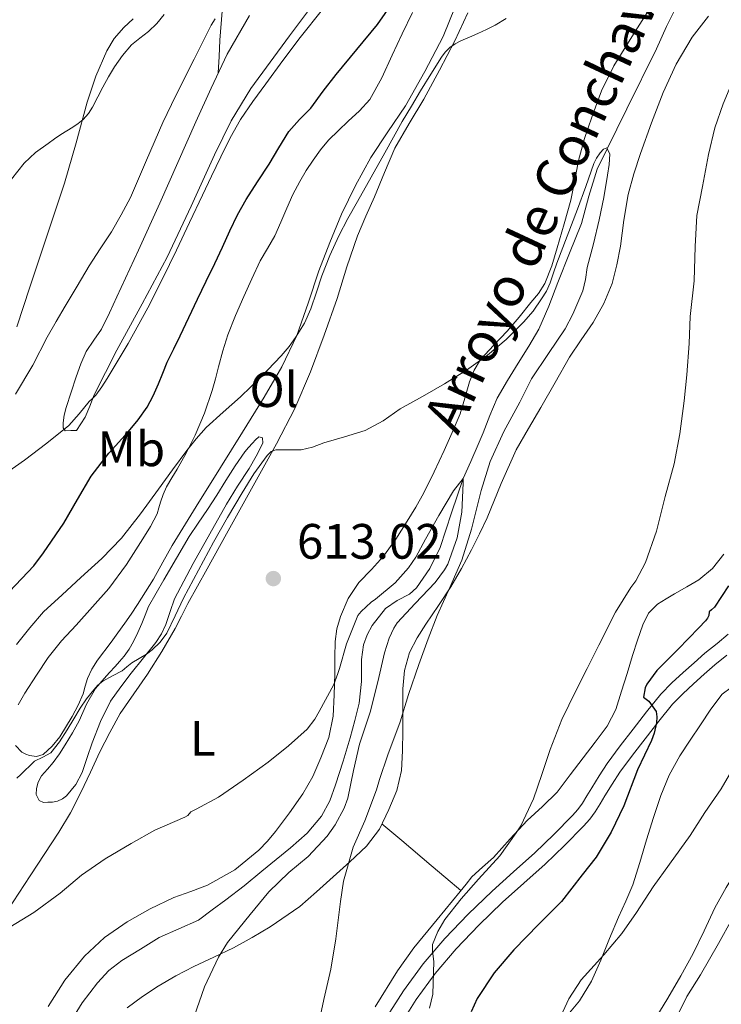
# Model space of a CAD drawing. Units: metres. Extents: x 539317 to 546186, y 4710039 to 4714707.
# Drawn here: x 544119 to 544260, y 4713668 to 4713866 of the extents above; entities that cross this region are included whole.
import ezdxf
from ezdxf.enums import TextEntityAlignment as Align

# ---------------------------------------------------------------- set-up
doc = ezdxf.new("R2010")
doc.units = ezdxf.units.M
doc.header["$MEASUREMENT"] = 0
doc.linetypes.add('DGN Style 3', pattern=[119.00294000000001, 85.00210000000001, -34.00084])
for name, color, linetype, lineweight in [('Nivel 11', 7, 'Continuous', 0), ('Nivel 21', 7, 'Continuous', 0), ('Nivel 36', 7, 'Continuous', 0), ('Nivel 37', 7, 'Continuous', 0), ('Nivel 4', 7, 'Continuous', 0), ('Nivel 41', 7, 'Continuous', 0), ('Nivel 43', 7, 'Continuous', 0), ('Nivel 5', 7, 'Continuous', 0), ('Nivel 7', 7, 'Continuous', 0)]:
    doc.layers.add(name, color=color, linetype=linetype, lineweight=lineweight)
doc.styles.add('Style-Arial', font='txt')
doc.styles.add('Style-Arial Narrow', font='txt')
doc.styles.add('Style-timesi', font='timesi.shx', dxfattribs={"bigfont": 'timesibig.shx'})

# ---------------------------------------------------------------- blocks, each defined once
blk = doc.blocks.new('5PATER')
at = {"layer": 'Nivel 7', "linetype": 'Continuous', "lineweight": 0}
h = blk.add_hatch(color=51, dxfattribs=at)
edge = h.paths.add_edge_path()
edge.add_ellipse((0.0009608715772628784, -0.002962933853268623), major_axis=(-1.095731442372465, -1.110710699892244), ratio=0.9994222409660318, start_angle=0, end_angle=360)

msp = doc.modelspace()

# ---------------------------------------------------------------- linework, layer by layer
at = {"layer": 'Nivel 11', "color": 142, "linetype": 'DGN Style 3', "lineweight": 13}
for points in [[(544251.4100000001, 4713869.18, 616.85), (544249.2399999984, 4713864.74, 616.49), (544247.2199999988, 4713860.25, 616.1), (544241.1799999997, 4713848.140000001, 615.5600000000001), (544235.25, 4713835.98, 615), (544233.5799999982, 4713830.52, 614.39), (544232.0399999991, 4713825, 613.82), (544229.6600000001, 4713819.040000001, 613.69), (544227.2699999996, 4713813.08, 613.57), (544225.4499999993, 4713808.35, 613.3100000000001), (544223.4299999997, 4713803.720000001, 613.07), (544221.4200000018, 4713800.26, 612.9300000000001), (544219.2800000012, 4713796.859999999, 612.78), (544217.129999999, 4713793.32, 612.63), (544215.0799999982, 4713789.77, 612.48), (544213.5799999982, 4713786.310000001, 612.39), (544212.2300000004, 4713782.779999999, 612.3000000000001), (544211.2300000004, 4713780.470000001, 611.91), (544209.7199999988, 4713777.050000001, 610.76), (544208.2300000004, 4713773.6, 610), (544205.8399999999, 4713766.699999999, 609.86), (544203.5700000003, 4713759.710000001, 609.73), (544201.5, 4713755.439999999, 609.49), (544198.7699999996, 4713751.52, 609.28), (544197.379999999, 4713750.300000001, 609.23)], [(544197.379999999, 4713750.300000001, 609.23), (544194.870000001, 4713748.99, 609.1800000000001), (544192.5500000007, 4713747.369999999, 609.1), (544189.8399999999, 4713743.949999999, 608.94), (544188.8099999987, 4713742.07, 608.85), (544188.120000001, 4713740.040000001, 608.77), (544187.7199999988, 4713737.1, 608.67), (544187.6700000018, 4713732.65, 608.54), (544187.2199999988, 4713728.27, 608.45), (544186.3399999999, 4713724.779999999, 608.45), (544185.3999999985, 4713721.310000001, 608.45), (544183.9699999988, 4713716.57, 608.37), (544182.4699999988, 4713711.85, 608.27), (544181.2899999991, 4713708.59, 608.1800000000001), (544179.6499999985, 4713705.52, 608.1), (544176.7300000004, 4713702.07, 608.04), (544173.379999999, 4713699.1, 607.97), (544170.5100000016, 4713696.75, 607.78), (544167.620000001, 4713694.41, 607.57), (544164.0199999996, 4713691.48, 607.39), (544160.370000001, 4713688.640000001, 607.1800000000001), (544157.5899999999, 4713686.59, 606.98), (544154.8000000007, 4713684.540000001, 606.78), (544146.8999999985, 4713681.02, 606.03), (544143.1099999994, 4713678.720000001, 605.87), (544139.3299999982, 4713676.43, 605.71), (544136.7300000004, 4713674.390000001, 605.67), (544134.4499999993, 4713671.880000001, 605.66), (544131.3500000015, 4713667.84, 605.5600000000001), (544127.4299999997, 4713661.449999999, 605.35)]]:
    msp.add_polyline3d(points, dxfattribs=at)
at = {"layer": 'Nivel 21', "color": 7, "linetype": 'DGN Style 3', "lineweight": 0}
for points in [[(544158.8099999987, 4713855.359999999, 632.53), (544158.9899999984, 4713858.68, 633.24), (544159.1600000001, 4713862, 633.94), (544159.629999999, 4713867.810000001, 634.76)], [(544261.370000001, 4713737.960000001, 626.91), (544258.9699999988, 4713735.99, 626.62), (544256.8099999987, 4713734.109999999, 626.41), (544254.6700000018, 4713732.199999999, 626.22), (544252.4800000004, 4713730.199999999, 625.97), (544250.4299999997, 4713728.060000001, 625.72), (544247.6400000006, 4713724.630000001, 625.37), (544244.9400000013, 4713721.130000001, 625.0600000000001), (544242.3399999999, 4713717.800000001, 624.83), (544239.8200000003, 4713714.380000001, 624.6), (544238.2699999996, 4713711.99, 624.45), (544236.7800000012, 4713709.58, 624.3000000000001), (544235.8200000003, 4713707.98, 624.1), (544234.8399999999, 4713706.390000001, 623.83), (544233.7300000004, 4713704.9, 623.57), (544232.4699999988, 4713703.51, 623.32), (544228.6700000018, 4713699.609999999, 623.07), (544224.75, 4713695.83, 622.95), (544220.4400000013, 4713691.99, 622.58), (544216.1400000006, 4713688.15, 622.09), (544211.379999999, 4713683.540000001, 621.24), (544206.8099999987, 4713678.74, 620.41), (544202.5799999982, 4713673.810000001, 619.8100000000001), (544198.7399999984, 4713668.540000001, 619.27), (544194.9800000004, 4713662.65, 618.8100000000001)]]:
    msp.add_polyline3d(points, dxfattribs=at)
at = {"layer": 'Nivel 21', "color": 7, "linetype": 'Continuous', "lineweight": 0}
msp.add_polyline3d([(544192.3500000015, 4713664.290000001, 618.8100000000001), (544196.1900000013, 4713670.279999999, 619.27), (544200.1499999985, 4713675.73, 619.8100000000001), (544204.5100000016, 4713680.82, 620.41), (544209.1799999997, 4713685.720000001, 621.24), (544214.0300000012, 4713690.42, 622.09), (544218.379999999, 4713694.300000001, 622.58), (544222.6400000006, 4713698.1, 622.95), (544226.4800000004, 4713701.810000001, 623.07), (544230.2199999988, 4713705.640000001, 623.32), (544231.3399999999, 4713706.869999999, 623.57), (544232.2699999996, 4713708.130000001, 623.83), (544233.1700000018, 4713709.59, 624.1), (544234.1400000006, 4713711.189999999, 624.3000000000001), (544235.6499999985, 4713713.640000001, 624.45), (544237.2699999996, 4713716.140000001, 624.6), (544239.870000001, 4713719.67, 624.83), (544242.4899999984, 4713723.029999999, 625.0600000000001), (544245.2100000009, 4713726.550000001, 625.37), (544248.1000000015, 4713730.109999999, 625.72), (544250.3099999987, 4713732.41, 625.97), (544252.5899999999, 4713734.5, 626.22), (544254.7600000016, 4713736.43, 626.41), (544256.9699999988, 4713738.359999999, 626.62), (544259.3999999985, 4713740.34, 626.91), (544261.629999999, 4713742.199999999, 627.22)], dxfattribs=at)
at = {"layer": 'Nivel 36', "color": 92, "linetype": 'Continuous', "lineweight": 0}
for points in [[(544247.2399999984, 4713870.630000001, 618.71), (544242.9200000018, 4713863.73, 618.72), (544238.620000001, 4713856.810000001, 618.6800000000001), (544236.129999999, 4713851.76, 618.47), (544234.1400000006, 4713846.460000001, 618.23), (544232.6799999997, 4713842.119999999, 618.16), (544231.4499999993, 4713837.720000001, 618.0600000000001), (544230.6900000013, 4713833.720000001, 617.84), (544229.9200000018, 4713829.720000001, 617.53), (544228.5899999999, 4713824.91, 617.1), (544227.1600000001, 4713820.119999999, 616.66), (544226.0599999987, 4713816.460000001, 616.3100000000001), (544224.6499999985, 4713812.890000001, 615.98), (544223.370000001, 4713810.9, 615.83), (544221.879999999, 4713809.050000001, 615.7), (544219.5, 4713806.15, 615.45), (544217.0799999982, 4713803.290000001, 615.21), (544214.379999999, 4713800.48, 615.01), (544211.7100000009, 4713797.609999999, 614.8100000000001), (544210.3900000006, 4713795.439999999, 614.6800000000001), (544209.4499999993, 4713793.07, 614.5500000000001), (544208.5599999987, 4713789.82, 614.34), (544207.5799999982, 4713786.6, 614.14), (544206, 4713782.890000001, 614.04), (544204.3500000015, 4713779.210000001, 613.96), (544202.370000001, 4713774.949999999, 613.78), (544200.3000000007, 4713770.73, 613.61), (544198.6700000018, 4713767.82, 613.52), (544196.9200000018, 4713764.970000001, 613.4300000000001), (544194.5899999999, 4713761.390000001, 613.21), (544192.1400000006, 4713757.9, 612.97), (544189.6900000013, 4713755.27, 612.84), (544187.1799999997, 4713752.65, 612.71), (544185.0399999991, 4713749.380000001, 612.35), (544183.4699999988, 4713745.790000001, 611.96), (544182.7300000004, 4713743.27, 611.87), (544182.3900000006, 4713740.710000001, 611.77), (544182.3500000015, 4713737.470000001, 611.42), (544182.3099999987, 4713734.220000001, 611.0600000000001), (544182.1999999993, 4713729.939999999, 610.69), (544181.9800000004, 4713725.66, 610.41), (544181.1000000015, 4713721.390000001, 610.22), (544179.5300000012, 4713717.24, 610.02), (544177.8599999994, 4713713.51, 609.85), (544175.8599999994, 4713709.98, 609.67), (544173.1900000013, 4713706.15, 609.32), (544170.3399999999, 4713702.439999999, 608.94), (544168.75, 4713700.48, 608.8000000000001), (544167.0199999996, 4713698.619999999, 608.74), (544162.129999999, 4713694.66, 608.77), (544156.6499999985, 4713691.609999999, 608.84), (544153.2600000016, 4713690.35, 608.9), (544149.8599999994, 4713689.119999999, 608.95), (544145.0799999982, 4713686.810000001, 608.95), (544140.4200000018, 4713684.199999999, 608.92), (544135.8900000006, 4713681.060000001, 609), (544131.8200000003, 4713677.290000001, 609.08), (544127.870000001, 4713672.42, 609), (544124.5199999996, 4713667.16, 608.74)], [(544206.5799999982, 4713868.68, 623.03), (544204.1700000018, 4713862.699999999, 622.5), (544200.5, 4713855.640000001, 622.16), (544196.5599999987, 4713848.720000001, 621.91), (544193.0399999991, 4713843.52, 621.76), (544189.5599999987, 4713838.32, 621.61), (544186.4600000009, 4713832.67, 621.48), (544183.6900000013, 4713826.859999999, 621.34), (544181.3000000007, 4713821.189999999, 621.14), (544179.0700000003, 4713815.470000001, 620.87), (544176.9299999997, 4713808.91, 620.5500000000001), (544174.6700000018, 4713802.4, 620.23), (544171.6000000015, 4713796.08, 619.91), (544168.0700000003, 4713790.01, 619.59), (544163.6700000018, 4713782.9, 619.32), (544159.2600000016, 4713775.790000001, 619.1), (544154.379999999, 4713767.949999999, 618.75), (544149.5, 4713760.109999999, 618.36), (544147.6000000015, 4713756.710000001, 618.0500000000001), (544145.7199999988, 4713753.290000001, 617.8000000000001), (544144.129999999, 4713750.720000001, 617.78), (544142.4899999984, 4713748.17, 617.77), (544141.2300000004, 4713746.27, 617.74), (544139.9400000013, 4713744.4, 617.72), (544138.5799999982, 4713742.5, 617.7), (544137.2100000009, 4713740.619999999, 617.69), (544134.4400000013, 4713736.939999999, 617.58), (544133.3299999982, 4713735.17, 617.4300000000001), (544132.4200000018, 4713733.279999999, 617.26), (544131.9899999984, 4713731.74, 617.11), (544131.5799999982, 4713730.189999999, 616.97), (544130.5500000007, 4713727.859999999, 616.87), (544129.3500000015, 4713725.58, 616.8100000000001), (544126.8599999994, 4713721.5, 616.49), (544125.3399999999, 4713719.640000001, 616.34), (544123.4800000004, 4713717.949999999, 616.23), (544122.1400000006, 4713717.51, 616.21), (544120.7399999984, 4713717.710000001, 616.22), (544119.9699999988, 4713717.98, 616.22), (544119.2199999988, 4713718.439999999, 616.23), (544117.9200000018, 4713719.790000001, 616.29)], [(544177.1999999993, 4713868.23, 632.1), (544173.1999999993, 4713862.810000001, 632.15), (544169.2899999991, 4713857.52, 632.11), (544165.3900000006, 4713852.220000001, 632.01), (544161.4400000013, 4713845.699999999, 631.83), (544158.0700000003, 4713838.83, 631.64), (544153.3500000015, 4713828.470000001, 631.3100000000001), (544148.5100000016, 4713818.189999999, 630.97), (544143.4400000013, 4713808.810000001, 630.88), (544138.3399999999, 4713799.439999999, 630.86), (544136.0399999991, 4713794.960000001, 630.64), (544133.8000000007, 4713790.460000001, 630.26), (544132.9299999997, 4713788.18, 629.86), (544131.9400000013, 4713785.960000001, 629.54), (544131.0899999999, 4713784.630000001, 629.53), (544130.2300000004, 4713783.290000001, 629.51)], [(544115.1400000006, 4713684.76, 609.91), (544120.8999999985, 4713693.5, 610.5), (544126.6499999985, 4713702.25, 611.1), (544128.9899999984, 4713706.189999999, 611.47), (544131.1099999994, 4713710.25, 611.78), (544133.0300000012, 4713714.369999999, 611.91), (544134.9400000013, 4713718.51, 612.02), (544136.9100000001, 4713722.4, 612.14), (544139.0599999987, 4713726.189999999, 612.26), (544141.7699999996, 4713730.189999999, 612.41), (544144.5199999996, 4713734.17, 612.62), (544147.3999999985, 4713738.710000001, 612.92), (544150.120000001, 4713743.34, 613.24), (544151.379999999, 4713745.85, 613.41), (544152.6499999985, 4713748.359999999, 613.58), (544156.5399999991, 4713755.41, 613.8000000000001), (544160.4400000013, 4713762.439999999, 614.01), (544165.5, 4713771.5, 614.69), (544170.5500000007, 4713780.560000001, 615.38), (544174.2300000004, 4713787.73, 615.83), (544177.4299999997, 4713795.130000001, 616.25), (544180.1900000013, 4713802.48, 616.5600000000001), (544182.7800000012, 4713809.880000001, 616.9), (544184.75, 4713816.24, 617.39), (544186.9100000001, 4713822.540000001, 617.91), (544188.5899999999, 4713826.470000001, 618.2), (544190.3200000003, 4713830.380000001, 618.47), (544192.3599999994, 4713835.279999999, 618.76), (544194.4400000013, 4713840.16, 619), (544197.2800000012, 4713845.140000001, 619.19), (544200.3000000007, 4713850.040000001, 619.38), (544203.4200000018, 4713855.93, 619.64), (544206.4899999984, 4713861.85, 619.9), (544209.120000001, 4713867.5, 620.07)], [(544141.6600000001, 4713866.25, 641.44), (544139.75, 4713864.51, 641.45), (544137.8299999982, 4713862.33, 641.39), (544136.3299999982, 4713859.82, 641.27), (544134.129999999, 4713854.689999999, 641.03), (544132.3599999994, 4713849.449999999, 640.71), (544130.120000001, 4713841.290000001, 639.8000000000001), (544127.7699999996, 4713833.16, 638.89), (544124.2800000012, 4713822.66, 638.3000000000001), (544120.7899999991, 4713812.16, 637.69), (544118.1999999993, 4713804.17, 637.09)], [(544118.4699999988, 4713727.93, 617.3000000000001), (544119.8200000003, 4713730.33, 617.94), (544122.1499999985, 4713733.92, 618.22), (544124.4899999984, 4713737.52, 618.5), (544127.1900000013, 4713740.859999999, 618.5500000000001), (544130.1400000006, 4713744.01, 618.52), (544133.4400000013, 4713747.699999999, 618.67), (544136.7300000004, 4713751.42, 618.82), (544140.3200000003, 4713756.279999999, 618.96), (544143.5799999982, 4713761.4, 619.11), (544145.129999999, 4713763.880000001, 619.25), (544146.4699999988, 4713766.48, 619.42), (544146.8299999982, 4713767.65, 619.5), (544147.1400000006, 4713768.84, 619.58), (544147.6900000013, 4713770.390000001, 619.64), (544148.3399999999, 4713771.9, 619.7), (544149.4400000013, 4713773.699999999, 619.84), (544150.5500000007, 4713775.470000001, 619.98), (544152.4299999997, 4713778.85, 620.22), (544154.1700000018, 4713782.32, 620.42), (544156.0500000007, 4713786.76, 620.5600000000001), (544157.5799999982, 4713791.32, 620.66), (544158.2199999988, 4713793.699999999, 620.73), (544158.8599999994, 4713796.08, 620.8100000000001), (544159.7600000016, 4713799.34, 620.9300000000001), (544160.75, 4713802.59, 621.08), (544162.2800000012, 4713806.470000001, 621.33), (544163.9899999984, 4713810.279999999, 621.59), (544165.6000000015, 4713813.880000001, 621.82), (544167.2699999996, 4713817.449999999, 621.98), (544168.75, 4713819.970000001, 622), (544170.2199999988, 4713822.49, 622.01), (544171.4299999997, 4713825.290000001, 622.01), (544172.620000001, 4713828.109999999, 622.01), (544173.879999999, 4713830.82, 622.01), (544175.2300000004, 4713833.5, 622.04), (544176.5399999991, 4713835.68, 622.1), (544177.9800000004, 4713837.790000001, 622.17), (544179.4299999997, 4713839.869999999, 622.23), (544181.0500000007, 4713841.82, 622.28), (544183.0399999991, 4713843.75, 622.33), (544185.0399999991, 4713845.66, 622.38), (544187.3099999987, 4713847.720000001, 622.42), (544189.3900000006, 4713849.98, 622.47), (544191.8000000007, 4713854.359999999, 622.67), (544193.8500000015, 4713858.92, 622.9), (544195.9200000018, 4713863.24, 623.09), (544198.0100000016, 4713867.529999999, 623.27)], [(544130.2300000004, 4713783.290000001, 629.51), (544129.1000000015, 4713783.26, 630), (544127.9600000009, 4713783.23, 630.49), (544127.5199999996, 4713783.810000001, 630.64), (544127.5100000016, 4713784.800000001, 630.6800000000001), (544127.7600000016, 4713786.35, 630.87), (544128.1400000006, 4713787.9, 631.0500000000001), (544129.120000001, 4713791.02, 631.12), (544130.1700000018, 4713794.119999999, 631.03), (544131.1099999994, 4713796.699999999, 631.0600000000001), (544132.1799999997, 4713799.210000001, 631.11), (544133.7300000004, 4713801.470000001, 631.2), (544135.2899999991, 4713803.720000001, 631.29), (544136.8500000015, 4713806.970000001, 631.32), (544138.379999999, 4713810.24, 631.35), (544142.6999999993, 4713819.66, 631.54), (544147, 4713829.1, 631.77), (544150.6400000006, 4713837.279999999, 632.03), (544154.2699999996, 4713845.470000001, 632.3000000000001), (544157.3599999994, 4713852.32, 632.46), (544160.6000000015, 4713859.119999999, 632.62), (544165.1099999994, 4713866.92, 633)], [(544140.4400000013, 4713666.859999999, 608.73), (544143.5399999991, 4713669.119999999, 608.89), (544146.7100000009, 4713671.26, 609.21), (544150.2699999996, 4713673.33, 609.75), (544153.9100000001, 4713675.23, 610.3000000000001), (544157.8999999985, 4713677.09, 610.79), (544161.879999999, 4713678.970000001, 611.3000000000001), (544165.629999999, 4713681.02, 611.85), (544169.3000000007, 4713683.210000001, 612.41), (544175.2899999991, 4713687.310000001, 613.42), (544178.6400000006, 4713690.26, 614.28), (544181.9899999984, 4713693.27, 615.0600000000001), (544185.3399999999, 4713696.300000001, 615.45), (544188.6999999993, 4713699.43, 615.69), (544191.3000000007, 4713702.880000001, 615.92), (544193.2199999988, 4713706.83, 616.0600000000001), (544194.8399999999, 4713710.689999999, 616.08), (544195.7399999984, 4713714.699999999, 616.09), (544195.9499999993, 4713718.699999999, 616.09), (544196.0399999991, 4713722.699999999, 616.09), (544196.0399999991, 4713726.949999999, 616.09), (544196.0399999991, 4713731.189999999, 616.09), (544196.3399999999, 4713734.890000001, 616.0600000000001), (544197.370000001, 4713738.49, 615.99), (544198.8999999985, 4713741.449999999, 615.79), (544200.6499999985, 4713744.23, 615.59), (544203.1999999993, 4713747.970000001, 615.5500000000001), (544205.6900000013, 4713751.74, 615.61), (544207.8599999994, 4713755.42, 615.72), (544209.8999999985, 4713759.189999999, 615.83), (544211.5, 4713762.42, 615.9300000000001), (544213.0300000012, 4713765.67, 616.02), (544215.8599999994, 4713772.58, 616.47), (544218.9200000018, 4713779.390000001, 616.97), (544221.3900000006, 4713783.66, 617.17), (544223.879999999, 4713787.91, 617.34), (544226.75, 4713792.970000001, 617.48), (544229.629999999, 4713798.029999999, 617.64), (544231.9899999984, 4713801.540000001, 617.78), (544234.4299999997, 4713805.02, 617.91), (544236.5700000003, 4713808.85, 618.04), (544238.2199999988, 4713812.92, 618.15), (544239.1999999993, 4713816.65, 618.23), (544239.9499999993, 4713820.43, 618.26), (544240.629999999, 4713825.66, 618.28), (544241.4499999993, 4713830.859999999, 618.28), (544242.6099999994, 4713835.02, 618.28), (544243.9800000004, 4713839.109999999, 618.28), (544246.1900000013, 4713845.279999999, 618.29), (544248.5700000003, 4713851.390000001, 618.42), (544251.1700000018, 4713857.15, 618.78), (544254.3599999994, 4713862.6, 619.19), (544257.7100000009, 4713866.84, 619.47)], [(544135.7699999996, 4713733.290000001, 615.1800000000001), (544136.8900000006, 4713734.49, 615.21), (544138.0100000016, 4713735.689999999, 615.24), (544138.9200000018, 4713736.699999999, 615.28), (544139.8000000007, 4713737.74, 615.3000000000001), (544140.8200000003, 4713739.199999999, 615.3000000000001), (544141.6900000013, 4713740.75, 615.3000000000001), (544142.5899999999, 4713742.529999999, 615.3000000000001), (544143.4200000018, 4713744.33, 615.3000000000001), (544144.0500000007, 4713746.060000001, 615.42), (544144.7399999984, 4713747.76, 615.59), (544146.2600000016, 4713750.470000001, 615.72), (544147.8200000003, 4713753.15, 615.85), (544150.3599999994, 4713757.52, 616.28), (544152.9499999993, 4713761.869999999, 616.65), (544154.7899999991, 4713764.6, 616.74), (544156.6499999985, 4713767.32, 616.84), (544158.5100000016, 4713770.26, 616.94), (544160.3599999994, 4713773.210000001, 617.0500000000001), (544162.2199999988, 4713776.119999999, 617.15), (544164.1499999985, 4713778.970000001, 617.26), (544164.9100000001, 4713779.869999999, 617.37), (544165.7199999988, 4713780.73, 617.46), (544166.3399999999, 4713781.380000001, 617.46), (544166.9699999988, 4713782, 617.46), (544167.7399999984, 4713781.76, 617.46), (544167.7699999996, 4713780.699999999, 617.45), (544166.4699999988, 4713778.119999999, 617.4), (544165.0300000012, 4713775.6, 617.34), (544162.7199999988, 4713772.02, 617.1800000000001), (544160.4699999988, 4713768.41, 616.97), (544157.1000000015, 4713762.43, 616.5600000000001), (544153.7699999996, 4713756.43, 616.1), (544151.8399999999, 4713752.890000001, 615.78), (544149.9600000009, 4713749.32, 615.45), (544149.0799999982, 4713746.75, 615.3000000000001), (544148.2600000016, 4713744.140000001, 615.24), (544147.3299999982, 4713742.27, 615.24), (544146.1999999993, 4713740.52, 615.24), (544143.7399999984, 4713737.42, 615.26), (544141.2699999996, 4713734.33, 615.26), (544139.129999999, 4713731.560000001, 615.09), (544137.1000000015, 4713728.68, 614.84), (544135.0399999991, 4713724.58, 614.54), (544133.3999999985, 4713720.300000001, 614.23), (544132.3999999985, 4713717.310000001, 613.94), (544131.379999999, 4713714.32, 613.66), (544130.0700000003, 4713711.859999999, 613.52), (544128.2199999988, 4713709.640000001, 613.5), (544127.370000001, 4713708.98, 613.52), (544126.3900000006, 4713708.540000001, 613.54), (544125.3999999985, 4713708.34, 613.58), (544124.4100000001, 4713708.300000001, 613.61), (544123.5399999991, 4713708.290000001, 613.64), (544122.6799999997, 4713708.67, 613.67), (544122.0599999987, 4713709.859999999, 613.74), (544122.1499999985, 4713711.08, 613.83), (544122.5199999996, 4713712.380000001, 613.95), (544123.1600000001, 4713713.630000001, 614.0600000000001), (544124.3599999994, 4713714.98, 614.1), (544125.5100000016, 4713716.300000001, 614.12), (544126.7600000016, 4713718.08, 614.22), (544127.9400000013, 4713719.9, 614.34), (544129.379999999, 4713722.300000001, 614.5600000000001), (544130.7800000012, 4713724.720000001, 614.78), (544132.2699999996, 4713728.09, 615.1), (544134.0599999987, 4713731.279999999, 615.24), (544134.9100000001, 4713732.279999999, 615.21), (544135.7699999996, 4713733.290000001, 615.1800000000001)], [(544260.7800000012, 4713758.359999999, 622.9), (544258.5100000016, 4713755.470000001, 622.69), (544255.7600000016, 4713753.16, 622.47), (544253.3000000007, 4713751.74, 622.29), (544250.8399999999, 4713750.33, 622.07), (544249.120000001, 4713749.32, 621.79), (544247.4200000018, 4713748.279999999, 621.48), (544245.6000000015, 4713746.460000001, 621.19), (544244.4299999997, 4713744.09, 621), (544243.370000001, 4713740.99, 620.91), (544242.3599999994, 4713737.880000001, 620.87), (544241.25, 4713734.290000001, 620.84), (544240.1400000006, 4713730.699999999, 620.87), (544238.9899999984, 4713727.040000001, 621.02)], [(544229.3099999987, 4713665.439999999, 630.84), (544231.6600000001, 4713668.26, 631.16), (544234.0599999987, 4713672.24, 631.33), (544235.9600000009, 4713676.5, 631.3000000000001), (544237.7300000004, 4713680.83, 631.14), (544239.5, 4713685.140000001, 630.82), (544241.0199999996, 4713688.390000001, 630.44), (544242.4400000013, 4713691.689999999, 630.04), (544243.8399999999, 4713696.199999999, 629.57), (544245.1499999985, 4713700.73, 629.3000000000001), (544246.5700000003, 4713705.220000001, 629.29), (544248.0700000003, 4713709.699999999, 629.29), (544249.7800000012, 4713713.790000001, 629.29), (544251.9100000001, 4713717.67, 629.29), (544253.9499999993, 4713720.82, 629.29), (544256.0399999991, 4713723.93, 629.29), (544258.1600000001, 4713727.060000001, 629.29), (544260.4400000013, 4713730.119999999, 629.29), (544262.2199999988, 4713731.460000001, 629.4), (544264.3599999994, 4713732.09, 629.61), (544269.2100000009, 4713732.43, 630.03), (544274.0100000016, 4713731.939999999, 630.57), (544277.8900000006, 4713731.040000001, 631.48), (544281.7600000016, 4713730.119999999, 632.44)], [(544238.9899999984, 4713727.040000001, 621.02), (544237.2699999996, 4713723.67, 621.1800000000001), (544234.8399999999, 4713720.460000001, 621.33), (544232.3900000006, 4713717.24, 621.42), (544229.8000000007, 4713713.810000001, 621.34), (544227.1900000013, 4713710.380000001, 621.19), (544224.2300000004, 4713707.43, 621.0500000000001), (544221.0799999982, 4713704.65, 620.89), (544217.7100000009, 4713700.91, 620.64), (544214.3299999982, 4713697.18, 620.36), (544212.1000000015, 4713695.25, 620.19), (544209.9800000004, 4713693.26, 619.96), (544208.7800000012, 4713691.800000001, 619.69), (544207.5899999999, 4713690.35, 619.38), (544202.9299999997, 4713684.67, 618.39), (544198.2800000012, 4713678.939999999, 617.58), (544194.9299999997, 4713674.33, 617.11), (544190.4699999988, 4713667.050000001, 616.49)], [(544287.3200000003, 4713723.43, 633.46), (544285.9499999993, 4713720.6, 633.38), (544284.4899999984, 4713717.800000001, 633.3000000000001), (544282.4899999984, 4713714.91, 633.25), (544280.1600000001, 4713712.279999999, 633.21), (544276.879999999, 4713708.970000001, 633.08), (544273.5300000012, 4713705.75, 632.9), (544270.4699999988, 4713703.18, 632.57), (544267.4800000004, 4713700.5, 632.28), (544265.4600000009, 4713697.91, 632.24), (544263.7100000009, 4713695.130000001, 632.23), (544261.25, 4713691.109999999, 632.23), (544258.9400000013, 4713687.02, 632.23), (544256.7899999991, 4713682.42, 632.24), (544254.6000000015, 4713677.85, 632.25), (544252.0700000003, 4713673.310000001, 632.25), (544249.4800000004, 4713668.810000001, 632.25), (544247.0300000012, 4713664.83, 632.25)], [(544191.8299999982, 4713703.98, 615.96), (544195.8299999982, 4713700.6, 616.5), (544201.7699999996, 4713695.59, 618.33), (544204.7399999984, 4713693.07, 619.1), (544207.75, 4713690.540000001, 619.42)]]:
    msp.add_polyline3d(points, dxfattribs=at)
at = {"layer": 'Nivel 4', "color": 30, "linetype": 'Continuous', "lineweight": 30, "elevation": 625, "flags": 128}
for points in [[(544127.6400000006, 4713764.6), (544130.4100000001, 4713769.34), (544133.1799999997, 4713774.09), (544136.7699999996, 4713778.699999999), (544140.7300000004, 4713783.050000001), (544142.6700000018, 4713785.439999999), (544144.4699999988, 4713787.949999999), (544145.6999999993, 4713790.26), (544146.7300000004, 4713792.65), (544147.6099999994, 4713794.859999999), (544148.5199999996, 4713797.050000001), (544149.8399999999, 4713799.720000001), (544151.1600000001, 4713802.380000001), (544152.879999999, 4713806.08), (544154.6000000015, 4713809.77), (544156.370000001, 4713813.35), (544158.1400000006, 4713816.92), (544159.6400000006, 4713820.23), (544161.129999999, 4713823.550000001), (544162.7199999988, 4713826.74), (544164.4699999988, 4713829.85), (544166.75, 4713833.43), (544169.0500000007, 4713836.99), (544171.0399999991, 4713840.27), (544173.0700000003, 4713843.529999999), (544175.1999999993, 4713845.949999999), (544177.4499999993, 4713848.279999999), (544180, 4713851.68), (544182.5599999987, 4713855.07), (544186.75, 4713860.119999999), (544190.9400000013, 4713865.16), (544194.4899999984, 4713870.27)], [(544116.7100000009, 4713750.800000001), (544121.620000001, 4713755.949999999), (544123.5700000003, 4713758.619999999), (544127.6400000006, 4713764.6)], [(544261.7199999988, 4713751.98), (544258.9200000018, 4713747.67), (544258.3099999987, 4713747.1), (544257.8000000007, 4713746.73), (544257.7300000004, 4713745.960000001), (544257.4899999984, 4713745.449999999), (544257.0899999999, 4713744.890000001), (544255.75, 4713743.449999999), (544251.5899999999, 4713739.15), (544247.2399999984, 4713734.859999999), (544245.25, 4713732.119999999), (544244.9299999997, 4713731.369999999), (544244.5799999982, 4713729.48), (544245.6700000018, 4713728.67), (544247.120000001, 4713726.59), (544247.2699999996, 4713725.529999999), (544247.2199999988, 4713724.33), (544246.7399999984, 4713722.25), (544246.1600000001, 4713720.75), (544243.3500000015, 4713714.84), (544240.5799999982, 4713707.58), (544238.0799999982, 4713702.27), (544235.0399999991, 4713697.210000001), (544232.2300000004, 4713693.689999999), (544228.0399999991, 4713688.33), (544223.4400000013, 4713683.710000001), (544218.4400000013, 4713678.550000001), (544214.4800000004, 4713673.93), (544211.0100000016, 4713668.73), (544209.8000000007, 4713666.07)]]:
    msp.add_lwpolyline(points, dxfattribs=at)
at = {"layer": 'Nivel 5', "color": 30, "linetype": 'Continuous', "lineweight": 0, "flags": 128}
for points, elevation in [([(544270.8200000003, 4713870.67), (544268.7300000004, 4713865.48), (544266.3099999987, 4713860.890000001), (544263.0899999999, 4713854.92), (544260.6600000001, 4713849.1), (544258.9800000004, 4713844.32), (544257.6499999985, 4713838.91), (544256.4400000013, 4713832.439999999), (544255.3200000003, 4713826.640000001), (544254.9600000009, 4713820.359999999), (544254.8000000007, 4713813.470000001), (544253.9600000009, 4713806.220000001), (544253.8099999987, 4713800.83), (544253.3200000003, 4713794.51), (544252.7899999991, 4713789.27), (544251.8900000006, 4713782.619999999), (544250.7600000016, 4713776.57)], 620), ([(544116.1099999994, 4713774.76), (544119.6999999993, 4713777.290000001), (544124.2699999996, 4713780.689999999), (544128.6799999997, 4713784.279999999), (544130.7800000012, 4713786.640000001), (544132.7600000016, 4713789.1), (544133.4299999997, 4713789.74), (544134.0899999999, 4713790.4), (544135.3200000003, 4713792.040000001), (544136.4200000018, 4713793.77), (544140.6400000006, 4713800.84), (544144.6000000015, 4713808.029999999), (544147.5399999991, 4713813.82), (544150.3900000006, 4713819.66), (544153, 4713825.18), (544155.6099999994, 4713830.699999999), (544157.4699999988, 4713834.57), (544159.3399999999, 4713838.43), (544161.1999999993, 4713842.27), (544163.2899999991, 4713846), (544165.7800000012, 4713849.619999999), (544168.3900000006, 4713853.15), (544171.8299999982, 4713857.84), (544175.3399999999, 4713862.49), (544179.8399999999, 4713868.18)], 630), ([(544115.8299999982, 4713832.35), (544119.6900000013, 4713837.15), (544121.9600000009, 4713839.290000001), (544124.5199999996, 4713841.15), (544125.7800000012, 4713842.07), (544127.0700000003, 4713842.960000001), (544128.2600000016, 4713843.699999999), (544129.4699999988, 4713844.439999999), (544130.5500000007, 4713845.17), (544131.5799999982, 4713845.98), (544132.6400000006, 4713847.15), (544133.4800000004, 4713848.49), (544134.5199999996, 4713850.51), (544135.5500000007, 4713852.52), (544136.6999999993, 4713854.58), (544137.8999999985, 4713856.619999999), (544139.4800000004, 4713858.91), (544141.3099999987, 4713861), (544143, 4713862.390000001), (544144.7300000004, 4713863.74), (544146.3999999985, 4713865.359999999), (544147.9100000001, 4713867.130000001)], 640), ([(544117.9400000013, 4713790.6), (544121.3999999985, 4713796.439999999), (544124.2800000012, 4713802.1), (544126.1099999994, 4713805.220000001), (544127.9400000013, 4713808.33), (544130.3599999994, 4713812.4), (544132.7899999991, 4713816.460000001), (544135.0100000016, 4713819.91), (544137.2600000016, 4713823.34), (544139.2600000016, 4713826.73), (544141.0799999982, 4713830.220000001), (544144.3399999999, 4713837.800000001), (544147.6099999994, 4713845.369999999), (544149.370000001, 4713848.970000001), (544151.1499999985, 4713852.560000001), (544153.9200000018, 4713858.109999999), (544156.6999999993, 4713863.66), (544157.4100000001, 4713864.99), (544158.1700000018, 4713866.300000001)], 635), ([(544171.5300000012, 4713798.33), (544173.120000001, 4713800.189999999), (544174.5500000007, 4713802.189999999), (544176.1700000018, 4713804.93), (544177.4800000004, 4713807.82), (544178.5899999999, 4713811.15), (544179.7100000009, 4713814.48), (544181.3000000007, 4713818.550000001), (544183.1099999994, 4713822.52), (544184.9699999988, 4713826), (544186.870000001, 4713829.449999999), (544189.6499999985, 4713834.359999999), (544192.4299999997, 4713839.279999999), (544194.1700000018, 4713842.43), (544195.9299999997, 4713845.58), (544197.75, 4713848.66), (544199.6099999994, 4713851.720000001), (544201.6900000013, 4713855.130000001), (544203.8000000007, 4713858.52), (544204.5599999987, 4713859.57), (544205.4800000004, 4713860.49), (544206.5700000003, 4713861.24), (544207.7399999984, 4713861.84), (544209.4499999993, 4713862.560000001), (544211.1600000001, 4713863.290000001), (544212.9400000013, 4713864.109999999), (544214.6799999997, 4713865), (544216.870000001, 4713866.33)], 620), ([(544160.6999999993, 4713765.74), (544163.6099999994, 4713770.67), (544166, 4713774.51), (544168.6700000018, 4713778.25), (544169.4499999993, 4713779.02), (544170.4299999997, 4713779.369999999), (544171.3399999999, 4713779.369999999), (544172.25, 4713779.369999999), (544173.8900000006, 4713779.369999999), (544175.5300000012, 4713779.369999999), (544177.8299999982, 4713779.890000001), (544180.0700000003, 4713780.75), (544184.2699999996, 4713781.970000001), (544188.4600000009, 4713783.24), (544192.0799999982, 4713785.23), (544195.5100000016, 4713787.609999999), (544200, 4713790.130000001), (544204.4699999988, 4713792.67), (544208.8500000015, 4713795.460000001), (544213.0799999982, 4713798.49), (544216.8599999994, 4713801.619999999), (544220.3500000015, 4713805.08), (544222.2899999991, 4713807.359999999), (544224.0300000012, 4713809.800000001), (544224.9899999984, 4713811.380000001), (544225.7699999996, 4713813.029999999), (544226.4400000013, 4713815.029999999), (544227.120000001, 4713817.02), (544229.1900000013, 4713822.439999999), (544231.2800000012, 4713827.869999999), (544232.9200000018, 4713832.460000001), (544234.5599999987, 4713837.07), (544235.120000001, 4713838.189999999), (544235.8500000015, 4713839.26), (544236.4899999984, 4713840.02), (544237.1600000001, 4713840.23), (544237.7699999996, 4713839), (544237.6400000006, 4713836.869999999), (544237.3200000003, 4713834.75), (544236.5399999991, 4713830.220000001), (544235.6600000001, 4713825.720000001), (544234.4600000009, 4713820.91), (544233.2300000004, 4713816.109999999), (544232.8900000006, 4713813.74), (544232.3500000015, 4713811.43), (544231.3200000003, 4713809.08), (544230.2899999991, 4713806.720000001), (544228.8000000007, 4713803.790000001), (544225.379999999, 4713798.810000001), (544221.9600000009, 4713793.66), (544219.6499999985, 4713788.960000001), (544216.4200000018, 4713783.040000001), (544213.6700000018, 4713776.99), (544211.8099999987, 4713771.18), (544209.8599999994, 4713763.369999999), (544207.9200000018, 4713757.130000001), (544205.5100000016, 4713751.6), (544202.9499999993, 4713746), (544201.1400000006, 4713741.290000001), (544199.25, 4713736.09), (544197.1900000013, 4713730.01), (544195.4800000004, 4713724.52), (544193.0399999991, 4713717.880000001), (544191.3599999994, 4713712.890000001), (544190.7199999988, 4713710.84), (544188.3599999994, 4713704.6), (544186.0199999996, 4713699.24), (544184.0700000003, 4713692.380000001), (544183.4800000004, 4713688.27), (544182.5500000007, 4713680.75), (544181.5100000016, 4713674.68), (544180.120000001, 4713668.52), (544178.5899999999, 4713661.630000001)], 615), ([(544118.1099999994, 4713740.09), (544120.8200000003, 4713743.449999999), (544123.5899999999, 4713746.68), (544127.3399999999, 4713750.16), (544131.1000000015, 4713753.640000001), (544135.3299999982, 4713757.470000001), (544139.3000000007, 4713761.550000001), (544143.1000000015, 4713766.439999999), (544146.7399999984, 4713771.449999999), (544149.6000000015, 4713775.33), (544152.4600000009, 4713779.210000001), (544154.3399999999, 4713781.6), (544156.3900000006, 4713783.869999999), (544159.8200000003, 4713786.98), (544163.3099999987, 4713790.040000001), (544167.4699999988, 4713794.119999999), (544171.5300000012, 4713798.33)], 620), ([(544250.7600000016, 4713776.57), (544248.9499999993, 4713769.98), (544247.1999999993, 4713762.970000001), (544245, 4713756.68), (544243.0100000016, 4713752.939999999), (544242.0399999991, 4713751.640000001), (544238.9200000018, 4713746.65), (544235.5899999999, 4713740.01), (544233.1999999993, 4713735.27), (544230.8999999985, 4713730.779999999), (544228.129999999, 4713725.02), (544225.7300000004, 4713718.939999999), (544224.0799999982, 4713713.880000001), (544222.3599999994, 4713709.029999999), (544219.8000000007, 4713703.550000001), (544218.9200000018, 4713702.17), (544215.5899999999, 4713697.529999999), (544211.2800000012, 4713692.84), (544207.8000000007, 4713688.84), (544204.5300000012, 4713684.67), (544203.0799999982, 4713682.24), (544202.0399999991, 4713679.640000001), (544201.9899999984, 4713678.300000001), (544202.2800000012, 4713676.189999999), (544202.1000000015, 4713669.6), (544201.4299999997, 4713666.83)], 620), ([(544116.7899999991, 4713683.16), (544121.620000001, 4713686.08), (544126.9299999997, 4713689.960000001), (544131.25, 4713693.630000001), (544136.0300000012, 4713696.92), (544141.2300000004, 4713700), (544146.0300000012, 4713702.699999999), (544152.1000000015, 4713705.279999999), (544152.6900000013, 4713705.630000001), (544153.2699999996, 4713706.35), (544154.3399999999, 4713706.939999999), (544158.8500000015, 4713709.369999999), (544163.8099999987, 4713712.76), (544168.879999999, 4713716.4), (544172.9499999993, 4713719.68), (544176.7399999984, 4713723.08), (544178.2600000016, 4713725.040000001), (544179.1900000013, 4713726.640000001), (544182.1000000015, 4713732.08), (544182.9499999993, 4713734.27), (544183.2699999996, 4713735.279999999), (544184.6400000006, 4713740.279999999), (544186.9600000009, 4713745.949999999), (544187.6499999985, 4713746.800000001), (544189.6499999985, 4713748.65), (544190.5199999996, 4713749.279999999), (544194.4699999988, 4713752.57), (544197.1900000013, 4713755.550000001), (544198.6900000013, 4713757.720000001), (544200.5799999982, 4713761.369999999), (544203.2800000012, 4713766.109999999), (544206.2300000004, 4713771.130000001), (544208.2300000004, 4713773.6), (544208.2300000004, 4713772.619999999), (544207.9400000013, 4713766.779999999), (544207, 4713761.66), (544205.1099999994, 4713756.33), (544204.4699999988, 4713755.199999999), (544202.5300000012, 4713752.59), (544198.5300000012, 4713748.4), (544194.9200000018, 4713744.51), (544194.1999999993, 4713743.390000001), (544193.2699999996, 4713741.42), (544192.3399999999, 4713738.439999999), (544190.9600000009, 4713732.560000001), (544189.4400000013, 4713726.460000001), (544187.3200000003, 4713720.029999999), (544186.0700000003, 4713714.699999999), (544184.9200000018, 4713709.16), (544184.1799999997, 4713707.15), (544182.4200000018, 4713703.790000001), (544180.7899999991, 4713701.48), (544176.9299999997, 4713697.359999999), (544173.0399999991, 4713694.17), (544169.0100000016, 4713690.25), (544165.2399999984, 4713685.68), (544160.6900000013, 4713680.060000001), (544158.870000001, 4713677.1), (544156.0199999996, 4713671.130000001), (544153.9499999993, 4713665.15)], 610), ([(544118.1999999993, 4713713.16), (544119.0100000016, 4713713.93), (544119.8200000003, 4713714.699999999), (544120.7800000012, 4713715.640000001), (544121.7399999984, 4713716.59), (544123.4299999997, 4713717.390000001), (544125.0599999987, 4713718.25), (544126.8099999987, 4713720.52), (544128.3599999994, 4713722.91), (544129.6600000001, 4713725.1), (544130.9699999988, 4713727.279999999), (544132.2699999996, 4713729.18), (544133.6900000013, 4713731), (544134.5500000007, 4713731.92), (544135.5300000012, 4713732.720000001), (544137.4800000004, 4713733.77), (544139.4299999997, 4713734.810000001), (544140.3900000006, 4713735.609999999), (544141.3500000015, 4713736.4), (544142.8399999999, 4713737.27), (544144.3399999999, 4713738.140000001), (544145.5100000016, 4713739.02), (544147.120000001, 4713740.59), (544148.4100000001, 4713742.41), (544150.120000001, 4713745.92), (544151.8200000003, 4713749.439999999), (544154.8099999987, 4713755.119999999), (544157.8599999994, 4713760.779999999), (544160.6999999993, 4713765.74)], 615), ([(544262.870000001, 4713715.5), (544260.2100000009, 4713711.050000001), (544256.9299999997, 4713706.23), (544253.9699999988, 4713701.640000001), (544249.8000000007, 4713695.85), (544246.5199999996, 4713691.26), (544243.1700000018, 4713686.07), (544240.1799999997, 4713681.83), (544236.6000000015, 4713677.560000001), (544232, 4713672.49), (544229.4800000004, 4713668.699999999), (544226.7600000016, 4713662.699999999)], 630), ([(544262.4400000013, 4713684.810000001), (544259.7300000004, 4713679.85), (544256.0700000003, 4713673.51), (544253.3200000003, 4713669.18), (544250.3900000006, 4713663.27)], 635)]:
    msp.add_lwpolyline(points, dxfattribs=dict(at, elevation=elevation))

# ---------------------------------------------------------------- block references
at = {"layer": 'Nivel 7', "color": 51, "linetype": 'Continuous', "lineweight": 0}
msp.add_blockref('5PATER', (544169.9200000018, 4713753.42, 613.02), dxfattribs=at)

# ---------------------------------------------------------------- texts
at = {"layer": 'Nivel 37', "color": 92, "linetype": 'Continuous', "lineweight": 0, "style": 'Style-Arial Narrow'}
for s, p in [('Ol', (544170.0185803398, 4713791.499979999, 615.88)), ('Mb', (544141.2648305856, 4713779.569979999, 624.34)), ('L', (544155.6831471026, 4713721.19998, 610.96))]:
    msp.add_text(s, height=6.99996, dxfattribs=at).set_placement(p, align=Align.MIDDLE_CENTER)
at = {"layer": 'Nivel 41', "color": 7, "linetype": 'Continuous', "lineweight": 0, "style": 'Style-Arial'}
msp.add_text('613.02', height=6.99996, dxfattribs=at).set_placement((544174.6900000013, 4713757.42, 613.02))
at = {"layer": 'Nivel 43', "color": 142, "linetype": 'Continuous', "lineweight": 0, "style": 'Style-timesi'}
msp.add_text('Arroyo de Conchaval', height=7.999980000000001, rotation=65.03913057415274, dxfattribs=at).set_placement((544207.1600000001, 4713782.17, 614.36))

doc.saveas('drawing.dxf')
